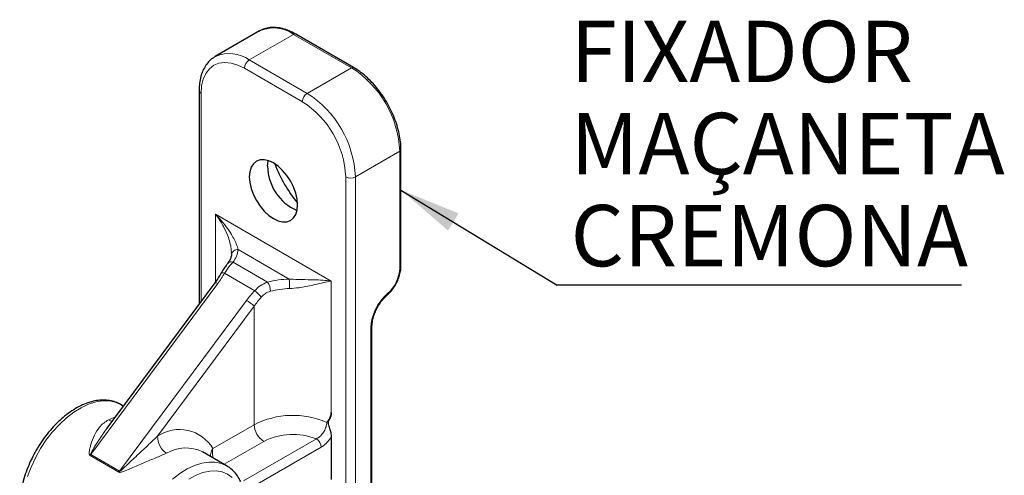
# Paper-space layout 'PG(4)' of a CAD drawing. Units: millimetres. Extents: x 10 to 209, y 4 to 287.
# Drawn here: x 38 to 70, y 219 to 234 of the extents above; entities that cross this region are included whole.
import ezdxf

# ---------------------------------------------------------------- set-up
doc = ezdxf.new("R2010")
doc.units = ezdxf.units.MM
doc.layers.add('TEXTOS_EM_PORTUGUES', color=7, linetype='Continuous')
doc.styles.add('SLDTEXTSTYLE0', font='TXT', dxfattribs={"width": 0.7})
doc.dimstyles.new('SLDDIMSTYLE5', dxfattribs={"dimtxt": 0.18, "dimasz": 2, "dimexe": 0, "dimexo": 0.0625, "dimgap": 0, "dimtad": 0, "dimtih": 1, "dimtoh": 1, "dimdec": 0, "dimrnd": 1e-09, "dimzin": 0, "dimdsep": 46, "dimtxsty": 'Standard', "dimsah": 1, "dimcen": 0.09, "dimadec": 0, "dimazin": 0, "dimtfac": 2, "dimtdec": 0, "dimtofl": 0, "dimtmove": 0, "dimatfit": 3, "dimfxl": 1, "dimfrac": 2, "dimtolj": 1, "dimtzin": 0, "dimarcsym": 0})

# ---------------------------------------------------------------- blocks, each defined once
blk = doc.blocks.new('SW_NOTE_0')
at = {"layer": 'TEXTOS_EM_PORTUGUES', "color": 0}
blk.add_line((13.178, 0), (0, 0), dxfattribs=at)
at = {"layer": 'TEXTOS_EM_PORTUGUES', "color": 0, "char_height": 2, "attachment_point": 1, "style": 'SLDTEXTSTYLE0'}
for s, insert in [('FIXADOR', (0.435, 8.619)), ('MAÇANETA', (0.435, 5.619)), ('CREMONA', (0.435, 2.619))]:
    blk.add_mtext(s, dxfattribs=dict(at, insert=insert))

psp = doc.layouts.new('PG(4)')

# ---------------------------------------------------------------- linework, layer by layer
at = {"color": 7, "linetype": 'Continuous', "lineweight": 25}
for p, q in [((45.924, 233.787), (44.478, 232.953)), ((48.987, 232.595), (47.101, 233.684)), ((43.953, 231.845), (43.953, 224.891)), ((50.531, 226.111), (50.531, 229.922)), ((45.005, 226.539), (45.004, 226.557)), ((44.468, 225.584), (40.946, 220.844)), ((49.588, 200.117), (49.588, 224.161)), ((41.481, 221.564), (41.391, 221.616)), ((48.26, 220.562), (48.26, 219.176)), ((44.848, 219.62), (44.063, 220.074))]:
    psp.add_line(p, q, dxfattribs=at)
at = {"color": 8, "linetype": 'Continuous', "lineweight": 18}
for p, q in [((47.035, 233.677), (45.589, 232.843)), ((48.92, 232.589), (47.035, 233.677)), ((45.589, 232.843), (47.475, 231.754)), ((47.318, 231.482), (45.432, 232.571)), ((47.475, 231.754), (48.92, 232.589)), ((44.018, 231.754), (44.018, 224.979)), ((50.492, 229.867), (49.046, 229.033)), ((50.492, 226.057), (50.492, 229.867)), ((48.732, 194.556), (48.732, 229.033)), ((49.046, 229.033), (49.046, 194.556)), ((44.489, 227.816), (48.26, 225.639)), ((44.489, 225.616), (44.489, 227.816)), ((46.892, 225.703), (45.229, 226.664)), ((45.058, 226.256), (46.186, 225.605)), ((45.766, 225.323), (44.781, 225.892)), ((48.26, 225.639), (48.26, 221.353)), ((44.559, 225.553), (40.421, 219.983)), ((41.364, 219.439), (45.502, 225.008)), ((45.746, 224.817), (42.602, 220.585)), ((45.746, 220.958), (45.746, 224.817)), ((49.549, 200.063), (49.549, 224.107)), ((41.004, 221.115), (41.211, 221.201)), ((44.403, 220.182), (45.746, 220.958)), ((45.401, 219.125), (47.776, 220.497)), ((46.061, 220.413), (44.768, 219.667)), ((47.933, 220.224), (45.558, 218.853)), ((41.342, 219.411), (40.399, 219.956)), ((40.421, 219.983), (41.364, 219.439))]:
    psp.add_line(p, q, dxfattribs=at)
at = {"color": 8, "linetype": 'Continuous', "lineweight": 18, "flags": 128}
for points in [[(45.432, 232.571), (45.211, 232.678), (44.995, 232.743), (44.79, 232.763), (44.601, 232.739), (44.432, 232.67), (44.288, 232.558), (44.172, 232.406), (44.087, 232.219), (44.035, 231.999), (44.018, 231.754)], [(44.675, 225.901), (44.677, 225.904), (44.687, 225.909), (44.703, 225.911), (44.724, 225.909), (44.751, 225.902), (44.781, 225.892)], [(41.391, 221.616), (41.222, 221.692), (41.023, 221.734), (40.809, 221.737), (40.582, 221.701), (40.347, 221.625), (40.107, 221.512), (39.867, 221.363), (39.629, 221.18), (39.399, 220.966), (39.179, 220.726), (38.974, 220.462), (38.786, 220.18), (38.619, 219.883), (38.476, 219.577), (38.358, 219.267)], [(41.117, 221.075), (41.065, 221.087), (41.004, 221.115)], [(43.086, 219.184), (43.324, 219.367), (43.564, 219.516), (43.804, 219.63), (44.039, 219.705), (44.266, 219.742), (44.48, 219.739), (44.679, 219.696), (44.848, 219.621)], [(45.035, 219.235), (44.88, 219.345), (44.704, 219.417), (44.51, 219.45), (44.301, 219.442), (44.08, 219.395), (43.852, 219.309), (43.62, 219.186)]]:
    psp.add_lwpolyline(points, dxfattribs=at)
at = {"color": 7, "linetype": 'Continuous', "lineweight": 25, "flags": 128}
for points in [[(47.161, 228.125), (47.145, 228.311), (47.101, 228.507), (47.028, 228.706), (46.93, 228.899), (46.811, 229.081), (46.676, 229.243), (46.528, 229.38), (46.375, 229.486), (46.222, 229.557), (46.074, 229.59), (45.938, 229.585), (45.819, 229.541), (45.722, 229.46), (45.649, 229.345), (45.604, 229.201), (45.589, 229.032), (45.604, 228.847), (45.649, 228.651), (45.722, 228.452), (45.819, 228.258), (45.938, 228.076), (46.074, 227.914), (46.222, 227.777), (46.375, 227.671), (46.528, 227.6), (46.676, 227.567), (46.811, 227.572), (46.93, 227.616), (47.028, 227.698), (47.101, 227.812), (47.145, 227.957), (47.161, 228.125)], [(46.186, 229.377), (46.201, 229.545), (46.205, 229.563)]]:
    psp.add_lwpolyline(points, dxfattribs=at)
at = {"color": 8, "linetype": 'Continuous', "lineweight": 18}
for centre, radius, start, end in [((46.385, 232.78), 1.107, 54.0761, 114.6134), ((47.074, 233.623), 0.0671, 65.6929, 125.6176), ((44.938, 231.942), 1.111, 54.1373, 113.9219), ((45.773, 232.555), 0.342, 122.6055, 177.3945), ((48.959, 232.538), 0.0639, 64.0422, 127.2535), ((47.093, 229.719), 3.402, 2.4871, 57.5129), ((44.064, 231.856), 0.112, 185.7105, 245.624), ((47.659, 231.466), 0.342, 122.6055, 177.3945), ((45.648, 228.885), 3.402, 2.4873, 57.5127), ((45.683, 228.905), 3.051, 2.3869, 57.6131), ((50.467, 229.926), 0.0639, 292.7377, 355.9571), ((48.889, 229.336), 0.342, 242.6097, 297.3903), ((45.203, 226.468), 0.197, 82.5096, 173.7993), ((44.443, 226.754), 0.791, 320.9604, 353.4114), ((45.004, 226.103), 0.163, 70.6353, 138.5825), ((49.309, 226.117), 1.184, 311.3239, 357.0648), ((50.464, 226.118), 0.0671, 294.3747, 354.3052), ((46.988, 222.452), 3.252, 91.6912, 104.269), ((45.725, 225.301), 0.553, 0.5111, 33.3119), ((43.039, 225.395), 3.865, 359.9909, 4.5842), ((44.473, 225.453), 0.132, 49.3613, 92.3077), ((44.191, 223.464), 2.437, 42.7375, 49.7354), ((46.99, 222.504), 2.891, 91.6912, 104.269), ((44.949, 224.052), 1.104, 43.8166, 59.9704), ((51.149, 224.025), 1.602, 131.3239, 177.0648), ((50.051, 225.21), 0.0437, 320.0892, 23.9913), ((49.521, 224.168), 0.0672, 294.3988, 354.0282), ((47.01, 218.502), 2.761, 66.4538, 117.2315), ((43.311, 219.529), 1.272, 30.8891, 123.8997), ((46.429, 220.989), 0.683, 182.6055, 237.3945), ((43.239, 220.56), 0.638, 177.7367, 236.7654), ((47.01, 218.557), 2.085, 68.4529, 117.0943), ((47.592, 220.209), 0.342, 2.6055, 57.3945), ((43.52, 218.967), 1.233, 63.8795, 120.7611), ((39.837, 220.417), 0.727, 320.6418, 323.3937), ((40.78, 219.873), 0.727, 320.6418, 323.3937)]:
    psp.add_arc(centre, radius, start, end, dxfattribs=at)
at = {"color": 7, "linetype": 'Continuous', "lineweight": 25}
for centre, radius, start, end in [((50.658, 231.051), 4.526, 200.6206, 219.374), ((47.781, 229.4), 1.595, 180.8465, 246.385)]:
    psp.add_arc(centre, radius, start, end, dxfattribs=at)
at = {"color": 8, "linetype": 'Continuous', "lineweight": 18}
for centre, major_axis, ratio, start_param, end_param in [((43.145, 226.369), (1.606, 1.764), 0.676169, 4.858999, 5.031775), ((46.916, 224.192), (1.606, 1.764), 0.676169, 1.544631, 1.717407), ((47.003, 224.091), (1.371, 1.736), 0.652415, 1.492902, 1.665677)]:
    psp.add_ellipse(centre, major_axis=major_axis, ratio=ratio, start_param=start_param, end_param=end_param, dxfattribs=at)
at = {"color": 7, "linetype": 'Continuous', "lineweight": 25}
for points, knots in [([(47.101, 233.684), (47.064, 233.704), (46.956, 233.764), (46.777, 233.838), (46.568, 233.892), (46.365, 233.909), (46.174, 233.888), (46.02, 233.843), (45.938, 233.792), (45.908, 233.772)], [0, 0, 0, 0, 0.087447, 0.253168, 0.418943, 0.583686, 0.746181, 0.905569, 1, 1, 1, 1]), ([(44.492, 232.955), (44.46, 232.938), (44.375, 232.892), (44.258, 232.782), (44.144, 232.631), (44.055, 232.454), (43.992, 232.252), (43.958, 232.047), (43.954, 231.906), (43.953, 231.845)], [0, 0, 0, 0, 0.088929, 0.241589, 0.394634, 0.55046, 0.710231, 0.873629, 1, 1, 1, 1]), ([(50.531, 229.922), (50.53, 229.965), (50.528, 230.09), (50.503, 230.306), (50.447, 230.569), (50.365, 230.836), (50.26, 231.101), (50.131, 231.361), (49.983, 231.611), (49.816, 231.847), (49.635, 232.065), (49.441, 232.261), (49.242, 232.429), (49.089, 232.535), (49.005, 232.585), (48.987, 232.595)], [0, 0, 0, 0, 0.045252, 0.130704, 0.216067, 0.301305, 0.386432, 0.471487, 0.556518, 0.641575, 0.726697, 0.81194, 0.897357, 0.978463, 1, 1, 1, 1]), ([(45.008, 226.503), (45.005, 226.485), (44.998, 226.429), (44.965, 226.332), (44.91, 226.251), (44.882, 226.211)], [0, 0, 0, 0, 0.197419, 0.595116, 1, 1, 1, 1]), ([(44.882, 226.21), (44.859, 226.18), (44.811, 226.117), (44.739, 226.01), (44.693, 225.931), (44.676, 225.9)], [0, 0, 0, 0, 0.350091, 0.749017, 1, 1, 1, 1]), ([(50.085, 225.182), (50.107, 225.203), (50.172, 225.262), (50.27, 225.379), (50.37, 225.534), (50.45, 225.7), (50.504, 225.871), (50.528, 226.009), (50.53, 226.087), (50.531, 226.111)], [0, 0, 0, 0, 0.089073, 0.255787, 0.422092, 0.588453, 0.755438, 0.923739, 1, 1, 1, 1]), ([(44.675, 225.901), (44.66, 225.874), (44.597, 225.766), (44.523, 225.662), (44.468, 225.584)], [0, 0, 0, 0, 0.2493817, 1, 1, 1, 1]), ([(49.588, 224.161), (49.589, 224.186), (49.591, 224.258), (49.612, 224.391), (49.661, 224.556), (49.733, 224.723), (49.825, 224.884), (49.933, 225.031), (50.023, 225.127), (50.074, 225.173), (50.085, 225.182)], [0, 0, 0, 0, 0.075807, 0.222017, 0.369215, 0.517246, 0.665763, 0.814319, 0.962288, 1, 1, 1, 1]), ([(41.411, 221.6), (41.395, 221.611), (41.325, 221.66), (41.181, 221.713), (40.984, 221.757), (40.774, 221.765), (40.555, 221.738), (40.329, 221.677), (40.097, 221.58), (39.865, 221.451), (39.636, 221.291), (39.412, 221.102), (39.199, 220.889), (38.998, 220.653), (38.811, 220.399), (38.642, 220.129), (38.493, 219.849), (38.365, 219.56), (38.261, 219.268), (38.182, 218.976), (38.13, 218.689), (38.105, 218.408), (38.108, 218.139), (38.141, 217.885), (38.204, 217.651), (38.296, 217.44), (38.416, 217.258), (38.555, 217.109), (38.663, 217.038), (38.715, 217.005)], [0, 0, 0, 0, 0.010474, 0.046481, 0.08245, 0.1188, 0.155842, 0.193631, 0.232006, 0.270716, 0.309547, 0.348348, 0.387081, 0.425743, 0.46435, 0.502927, 0.541501, 0.580095, 0.618733, 0.657447, 0.696263, 0.735202, 0.774271, 0.813436, 0.852542, 0.891342, 0.929525, 0.966861, 1, 1, 1, 1]), ([(48.113, 221.034), (48.113, 221.034), (48.14, 221.064), (48.189, 221.123), (48.247, 221.222), (48.256, 221.311), (48.26, 221.353)], [0, 0, 0, 0, 0.005307, 0.344338, 0.688223, 1, 1, 1, 1]), ([(48.26, 221.353), (48.256, 221.311), (48.247, 221.223), (48.199, 221.137), (48.161, 221.072), (48.152, 221.009), (48.173, 220.921), (48.213, 220.806), (48.253, 220.674), (48.258, 220.596), (48.26, 220.562)], [0, 0, 0, 0, 0.16231, 0.336791, 0.448859, 0.513334, 0.577713, 0.731454, 0.884373, 1, 1, 1, 1]), ([(45.313, 219.092), (45.295, 219.129), (45.244, 219.233), (45.139, 219.382), (45.001, 219.523), (44.895, 219.589), (44.847, 219.618)], [0, 0, 0, 0, 0.1663042, 0.4652414, 0.7588694, 1, 1, 1, 1])]:
    psp.add_open_spline(points, degree=3, knots=knots, dxfattribs=at)
at = {"color": 8, "linetype": 'Continuous', "lineweight": 18}
for points, knots in [([(44.489, 227.816), (44.491, 227.815), (44.517, 227.787), (44.623, 227.676), (44.793, 227.474), (45.003, 227.175), (45.159, 226.887), (45.21, 226.723), (45.229, 226.664)], [0, 0, 0, 0, 0.0036272, 0.0743564, 0.2977495, 0.5209982, 0.8249051, 1, 1, 1, 1]), ([(45.004, 226.557), (45.004, 226.601), (45.004, 226.7), (44.96, 226.894), (44.881, 227.136), (44.751, 227.418), (44.608, 227.653), (44.514, 227.783), (44.49, 227.815), (44.489, 227.816)], [0, 0, 0, 0, 0.1287958, 0.288586, 0.4531223, 0.684441, 0.9220818, 0.9963856, 1, 1, 1, 1]), ([(45.058, 226.256), (45.017, 226.212), (44.928, 226.114), (44.833, 225.971), (44.781, 225.892)], [0, 0, 0, 0, 0.447453, 1, 1, 1, 1]), ([(45.766, 225.323), (45.822, 225.38), (45.947, 225.505), (46.101, 225.569), (46.186, 225.605)], [0, 0, 0, 0, 0.445797, 1, 1, 1, 1]), ([(46.892, 225.703), (46.987, 225.698), (47.245, 225.683), (47.588, 225.683), (47.917, 225.671), (48.122, 225.656), (48.232, 225.643), (48.259, 225.639), (48.26, 225.639)], [0, 0, 0, 0, 0.175095, 0.479002, 0.70225, 0.925644, 0.996373, 1, 1, 1, 1]), ([(48.26, 225.639), (48.259, 225.639), (48.235, 225.635), (48.136, 225.617), (47.946, 225.575), (47.69, 225.516), (47.44, 225.463), (47.189, 225.416), (47.005, 225.402), (46.904, 225.394)], [0, 0, 0, 0, 0.003397, 0.073224, 0.293712, 0.513938, 0.666493, 0.818728, 1, 1, 1, 1]), ([(46.277, 225.306), (46.216, 225.284), (46.106, 225.244), (46.02, 225.157), (45.981, 225.118)], [0, 0, 0, 0, 0.552004, 1, 1, 1, 1]), ([(40.399, 219.956), (40.397, 219.958), (40.389, 219.963), (40.38, 219.977), (40.371, 220.005), (40.371, 220.049), (40.378, 220.113), (40.396, 220.202), (40.443, 220.379), (40.536, 220.622), (40.681, 220.853), (40.836, 221.018), (40.948, 221.083), (41.004, 221.115)], [0, 0, 0, 0, 0.006885, 0.019571, 0.035161, 0.070837, 0.109053, 0.166618, 0.253458, 0.483861, 0.713861, 0.857106, 1, 1, 1, 1]), ([(40.952, 220.84), (40.829, 220.671), (40.678, 220.463), (40.529, 220.211), (40.479, 220.123), (40.446, 220.062), (40.428, 220.023), (40.42, 220), (40.418, 219.991), (40.418, 219.987), (40.42, 219.984), (40.42, 219.984), (40.421, 219.983)], [0, 0, 0, 0, 0.619835, 0.76383, 0.857292, 0.91696, 0.967628, 0.985555, 0.990563, 0.996004, 0.998288, 1, 1, 1, 1]), ([(47.776, 220.497), (47.815, 220.52), (47.893, 220.567), (47.994, 220.683), (48.069, 220.816), (48.108, 220.939), (48.112, 221.007), (48.113, 221.034)], [0, 0, 0, 0, 0.219248, 0.437185, 0.652348, 0.865241, 1, 1, 1, 1]), ([(41.364, 219.439), (41.364, 219.439), (41.366, 219.438), (41.37, 219.439), (41.383, 219.444), (41.425, 219.477), (41.579, 219.621), (41.851, 219.883), (42.228, 220.232), (42.477, 220.467), (42.602, 220.585)], [0, 0, 0, 0, 0.001484, 0.003349, 0.007884, 0.025552, 0.095543, 0.374888, 0.686013, 1, 1, 1, 1]), ([(48.26, 220.562), (48.251, 220.548), (48.202, 220.469), (48.095, 220.336), (47.987, 220.262), (47.933, 220.224)], [0, 0, 0, 0, 0.101814, 0.550992, 1, 1, 1, 1]), ([(44.403, 220.182), (44.402, 220.181), (44.372, 220.131), (44.331, 220.043), (44.325, 219.956), (44.323, 219.923)], [0, 0, 0, 0, 0.010376, 0.630253, 1, 1, 1, 1]), ([(44.403, 220.182), (44.402, 220.181), (44.39, 220.128), (44.379, 220.023), (44.401, 219.919), (44.411, 219.873)], [0, 0, 0, 0, 0.009163, 0.557287, 1, 1, 1, 1]), ([(42.889, 220.026), (42.777, 219.978), (42.55, 219.879), (42.15, 219.718), (41.783, 219.564), (41.53, 219.443), (41.397, 219.404), (41.359, 219.404), (41.347, 219.409), (41.342, 219.411)], [0, 0, 0, 0, 0.247772, 0.497842, 0.748538, 0.931284, 0.97315, 0.98859, 1, 1, 1, 1])]:
    psp.add_open_spline(points, degree=3, knots=knots, dxfattribs=at)

# ---------------------------------------------------------------- block references
at = {"layer": 'TEXTOS_EM_PORTUGUES'}
psp.add_blockref('SW_NOTE_0', (55.625, 225.5), dxfattribs=at)

# ---------------------------------------------------------------- leaders
psp.add_leader([(50.531, 228.604), (55.625, 225.5)], dimstyle='SLDDIMSTYLE5', dxfattribs=at)

doc.saveas('drawing.dxf')
